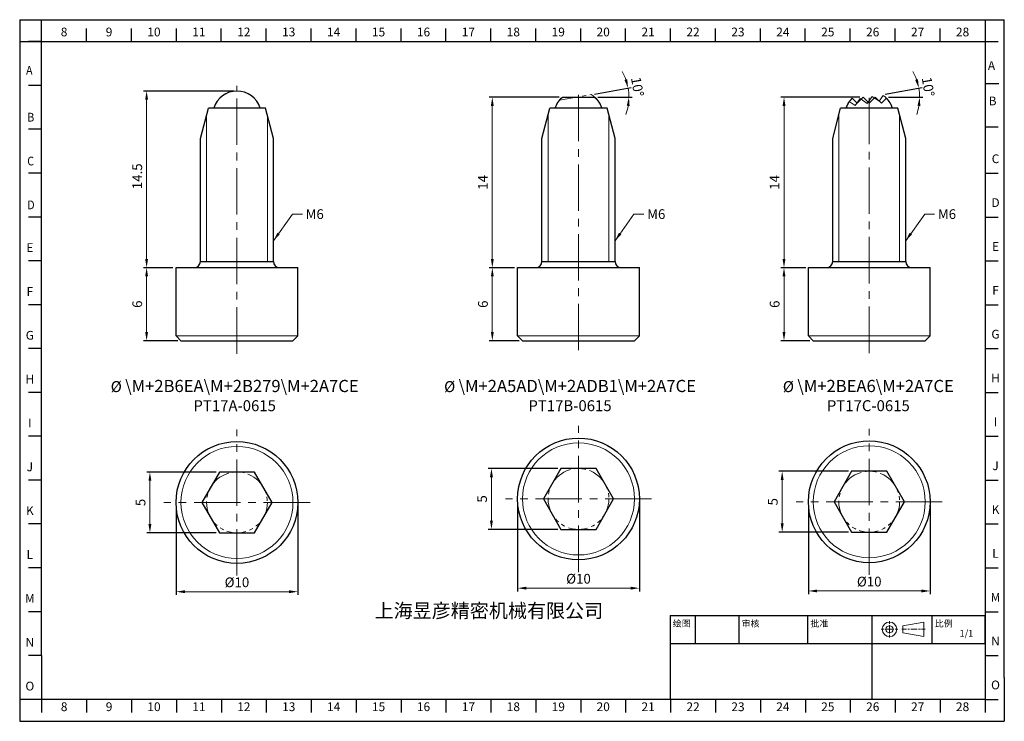
# Model space of a CAD drawing. Units: millimetres. Extents: x 64.5 to 145.3, y -16.9 to 40.7.
import ezdxf
from ezdxf.enums import TextEntityAlignment as Align

# ---------------------------------------------------------------- set-up
doc = ezdxf.new("R2010")
doc.units = ezdxf.units.MM
doc.linetypes.add('CENTER2', pattern=[28.575, 19.05, -3.175, 3.175, -3.175])
doc.linetypes.add('PHANTOM2', pattern=[31.75, 15.875, -3.175, 3.175, -3.175, 3.175, -3.175])
for name, color, linetype, lineweight in [('01', 4, 'Continuous', 20), ('CL', 1, 'CENTER2', 15), ('CLL', 1, 'Continuous', 15), ('DIM', 6, 'Continuous', 13), ('G', 3, 'Continuous', 18), ('L', 30, 'PHANTOM2', 5), ('TXT', 3, 'Continuous', 18), ('W', 7, 'Continuous', 30)]:
    doc.layers.add(name, color=color, linetype=linetype, lineweight=lineweight)
doc.layers.add('BORDER', color=7, linetype='Continuous')
doc.layers.add('OUT', color=4, linetype='Continuous')
doc.layers.add('DEC', color=171, linetype='Continuous', plot=False)
doc.styles.add('TXT-1', font='txt.shx', dxfattribs={"width": 0.9, "bigfont": 'chineset.shx'})
doc.styles.add('TXT-7', font='txt.shx', dxfattribs={"width": 0.8, "bigfont": 'chineset.shx'})
doc.dimstyles.new('HISO-25', dxfattribs={"dimscale": 0.4, "dimtxt": 2, "dimasz": 1.8, "dimexe": 0.66666, "dimexo": 0.66666, "dimgap": 0.66666, "dimtad": 0, "dimtoh": 1, "dimdec": 3, "dimdsep": 46, "dimtxsty": 'TXT-7', "dimcen": 2.5, "dimclrd": 256, "dimclre": 256, "dimclrt": 3, "dimadec": 0, "dimazin": 0, "dimtfac": 0.8, "dimtdec": 3, "dimtmove": 0, "dimatfit": 0, "dimfxl": 0, "dimlwd": -1, "dimarcsym": 0})
doc.dimstyles.new('ISO-25', dxfattribs={"dimscale": 0.4, "dimtxt": 2, "dimasz": 1.8, "dimexe": 0.66666, "dimexo": 0.66666, "dimgap": 0.66666, "dimtad": 1, "dimdec": 3, "dimdsep": 46, "dimtxsty": 'TXT-1', "dimcen": 2.5, "dimclrd": 256, "dimclre": 256, "dimclrt": 3, "dimadec": 0, "dimazin": 0, "dimtfac": 0.8, "dimtdec": 3, "dimtmove": 0, "dimatfit": 3, "dimfxl": 0, "dimlwd": -1, "dimarcsym": 0})

# ---------------------------------------------------------------- blocks, each defined once
blk = doc.blocks.new('*D1')
at = {"layer": 'Defpoints', "color": 0}
for p in [(74.877, 34.871), (82.298, 34.871), (77.298, 20.371)]:
    blk.add_point(p, dxfattribs=at)
at = {"layer": 'DIM', "lineweight": -2}
for p, q in [((82.031, 34.871), (74.611, 34.871)), ((77.031, 20.371), (74.611, 20.371))]:
    blk.add_line(p, q, dxfattribs=at)
at = {"layer": 'DIM'}
blk.add_line((74.877, 21.091), (74.877, 34.151), dxfattribs=at)
for points in [[(74.757, 34.151), (74.997, 34.151), (74.877, 34.871)], [(74.757, 21.091), (74.997, 21.091), (74.877, 20.371)]]:
    blk.add_solid(points, dxfattribs=at)
at = {"layer": 'DIM', "color": 3, "insert": (74.211, 27.871), "char_height": 0.8, "attachment_point": 5, "rotation": 90, "style": 'TXT-1'}
blk.add_mtext('14.5', dxfattribs=at)
blk = doc.blocks.new('*D2')
at = {"layer": 'Defpoints', "color": 0}
for p in [(75.148, 3.595), (80.854, 3.595), (80.854, -1.405)]:
    blk.add_point(p, dxfattribs=at)
at = {"layer": 'DIM', "lineweight": -2}
for p, q in [((80.588, 3.595), (74.882, 3.595)), ((80.588, -1.405), (74.882, -1.405))]:
    blk.add_line(p, q, dxfattribs=at)
at = {"layer": 'DIM'}
blk.add_line((75.148, -0.685), (75.148, 2.875), dxfattribs=at)
for points in [[(75.028, 2.875), (75.268, 2.875), (75.148, 3.595)], [(75.028, -0.685), (75.268, -0.685), (75.148, -1.405)]]:
    blk.add_solid(points, dxfattribs=at)
at = {"layer": 'DIM', "color": 3, "insert": (74.482, 1.095), "char_height": 0.8, "attachment_point": 5, "rotation": 90, "style": 'TXT-1'}
blk.add_mtext('5', dxfattribs=at)
blk = doc.blocks.new('*D3')
at = {"layer": 'Defpoints', "color": 0}
for p in [(77.298, 20.371), (74.877, 14.371), (77.698, 14.371)]:
    blk.add_point(p, dxfattribs=at)
at = {"layer": 'DIM', "lineweight": -2}
for p, q in [((77.031, 20.371), (74.611, 20.371)), ((77.431, 14.371), (74.611, 14.371))]:
    blk.add_line(p, q, dxfattribs=at)
at = {"layer": 'DIM'}
blk.add_line((74.877, 19.651), (74.877, 15.091), dxfattribs=at)
for points in [[(74.757, 19.651), (74.997, 19.651), (74.877, 20.371)], [(74.757, 15.091), (74.997, 15.091), (74.877, 14.371)]]:
    blk.add_solid(points, dxfattribs=at)
at = {"layer": 'DIM', "color": 3, "insert": (74.211, 17.371), "char_height": 0.8, "attachment_point": 5, "rotation": 90, "style": 'TXT-1'}
blk.add_mtext('6', dxfattribs=at)
blk = doc.blocks.new('*D4')
at = {"layer": 'Defpoints', "color": 0}
for p in [(77.298, 1.095), (87.298, 1.095), (87.298, -6.23)]:
    blk.add_point(p, dxfattribs=at)
at = {"layer": 'DIM', "lineweight": -2}
for p, q in [((77.298, 0.828), (77.298, -6.496)), ((87.298, 0.828), (87.298, -6.496))]:
    blk.add_line(p, q, dxfattribs=at)
at = {"layer": 'DIM'}
blk.add_line((78.018, -6.23), (86.578, -6.23), dxfattribs=at)
for points in [[(78.018, -6.11), (78.018, -6.35), (77.298, -6.23)], [(86.578, -6.11), (86.578, -6.35), (87.298, -6.23)]]:
    blk.add_solid(points, dxfattribs=at)
at = {"layer": 'DIM', "color": 3, "insert": (82.298, -5.563), "char_height": 0.8, "attachment_point": 5, "style": 'TXT-1'}
blk.add_mtext('%%C10', dxfattribs=at)
blk = doc.blocks.new('*D10')
at = {"layer": 'Defpoints', "color": 0}
for p in [(103.273, 34.371), (109.028, 34.371), (105.351, 20.371)]:
    blk.add_point(p, dxfattribs=at)
at = {"layer": 'DIM', "lineweight": -2}
for p, q in [((108.761, 34.371), (103.006, 34.371)), ((105.084, 20.371), (103.006, 20.371))]:
    blk.add_line(p, q, dxfattribs=at)
at = {"layer": 'DIM'}
blk.add_line((103.273, 21.091), (103.273, 33.651), dxfattribs=at)
for points in [[(103.153, 33.651), (103.393, 33.651), (103.273, 34.371)], [(103.153, 21.091), (103.393, 21.091), (103.273, 20.371)]]:
    blk.add_solid(points, dxfattribs=at)
at = {"layer": 'DIM', "color": 3, "insert": (102.606, 27.371), "char_height": 0.8, "attachment_point": 5, "rotation": 90, "style": 'TXT-1'}
blk.add_mtext('14', dxfattribs=at)
blk = doc.blocks.new('*D11')
at = {"layer": 'Defpoints', "color": 0}
for p in [(105.351, 20.371), (103.273, 14.371), (105.751, 14.371)]:
    blk.add_point(p, dxfattribs=at)
at = {"layer": 'DIM', "lineweight": -2}
for p, q in [((105.084, 20.371), (103.006, 20.371)), ((105.484, 14.371), (103.006, 14.371))]:
    blk.add_line(p, q, dxfattribs=at)
at = {"layer": 'DIM'}
blk.add_line((103.273, 19.651), (103.273, 15.091), dxfattribs=at)
for points in [[(103.153, 19.651), (103.393, 19.651), (103.273, 20.371)], [(103.153, 15.091), (103.393, 15.091), (103.273, 14.371)]]:
    blk.add_solid(points, dxfattribs=at)
at = {"layer": 'DIM', "color": 3, "insert": (102.606, 17.371), "char_height": 0.8, "attachment_point": 5, "rotation": 90, "style": 'TXT-1'}
blk.add_mtext('6', dxfattribs=at)
blk = doc.blocks.new('*D12')
at = {"layer": 'Defpoints', "color": 0}
for p in [(103.201, 3.886), (108.908, 3.886), (108.908, -1.114)]:
    blk.add_point(p, dxfattribs=at)
at = {"layer": 'DIM', "lineweight": -2}
for p, q in [((108.641, 3.886), (102.935, 3.886)), ((108.641, -1.114), (102.935, -1.114))]:
    blk.add_line(p, q, dxfattribs=at)
at = {"layer": 'DIM'}
blk.add_line((103.201, -0.394), (103.201, 3.166), dxfattribs=at)
for points in [[(103.081, 3.166), (103.321, 3.166), (103.201, 3.886)], [(103.081, -0.394), (103.321, -0.394), (103.201, -1.114)]]:
    blk.add_solid(points, dxfattribs=at)
at = {"layer": 'DIM', "color": 3, "insert": (102.535, 1.386), "char_height": 0.8, "attachment_point": 5, "rotation": 90, "style": 'TXT-1'}
blk.add_mtext('5', dxfattribs=at)
blk = doc.blocks.new('*D13')
at = {"layer": 'Defpoints', "color": 0}
for p in [(105.351, 1.386), (115.351, 1.386), (115.351, -5.939)]:
    blk.add_point(p, dxfattribs=at)
at = {"layer": 'DIM', "lineweight": -2}
for p, q in [((105.351, 1.119), (105.351, -6.205)), ((115.351, 1.119), (115.351, -6.205))]:
    blk.add_line(p, q, dxfattribs=at)
at = {"layer": 'DIM'}
blk.add_line((106.071, -5.939), (114.631, -5.939), dxfattribs=at)
for points in [[(106.071, -5.819), (106.071, -6.059), (105.351, -5.939)], [(114.631, -5.819), (114.631, -6.059), (115.351, -5.939)]]:
    blk.add_solid(points, dxfattribs=at)
at = {"layer": 'DIM', "color": 3, "insert": (110.351, -5.272), "char_height": 0.8, "attachment_point": 5, "style": 'TXT-1'}
blk.add_mtext('%%C10', dxfattribs=at)
blk = doc.blocks.new('*D14')
at = {"layer": 'Defpoints', "color": 0}
for p in [(108.788, 34.119), (109.028, 34.371), (111.393, 34.578), (111.674, 34.371), (114.484, 34.62)]:
    blk.add_point(p, dxfattribs=at)
at = {"layer": 'DIM', "lineweight": -2}
for p, q in [((111.656, 34.625), (114.689, 35.159)), ((111.941, 34.371), (114.757, 34.371))]:
    blk.add_line(p, q, dxfattribs=at)
at = {"layer": 'DIM'}
for start, end in [(19.67015, 29.34029), (0, 10), (340.65971, 350.32985)]:
    blk.add_arc((110.22, 34.371), 4.271, start, end, dxfattribs=at)
for points in [[(114.358, 35.84), (114.126, 35.778), (114.426, 35.113)], [(114.311, 33.664), (114.55, 33.644), (114.491, 34.371)]]:
    blk.add_solid(points, dxfattribs=at)
at = {"layer": 'DIM', "color": 3, "insert": (115.087, 35.2), "char_height": 0.8, "attachment_point": 5, "rotation": 279.66002, "style": 'TXT-1'}
blk.add_mtext('10°', dxfattribs=at)
blk = doc.blocks.new('*D20')
at = {"layer": 'Defpoints', "color": 0}
for p in [(127.232, 34.371), (133.732, 34.371), (129.287, 20.371)]:
    blk.add_point(p, dxfattribs=at)
at = {"layer": 'DIM', "lineweight": -2}
for p, q in [((133.465, 34.371), (126.965, 34.371)), ((129.021, 20.371), (126.965, 20.371))]:
    blk.add_line(p, q, dxfattribs=at)
at = {"layer": 'DIM'}
blk.add_line((127.232, 21.091), (127.232, 33.651), dxfattribs=at)
for points in [[(127.112, 33.651), (127.352, 33.651), (127.232, 34.371)], [(127.112, 21.091), (127.352, 21.091), (127.232, 20.371)]]:
    blk.add_solid(points, dxfattribs=at)
at = {"layer": 'DIM', "color": 3, "insert": (126.565, 27.371), "char_height": 0.8, "attachment_point": 5, "rotation": 90, "style": 'TXT-1'}
blk.add_mtext('14', dxfattribs=at)
blk = doc.blocks.new('*D21')
at = {"layer": 'Defpoints', "color": 0}
for p in [(129.232, 20.371), (127.232, 14.371), (129.632, 14.371)]:
    blk.add_point(p, dxfattribs=at)
at = {"layer": 'DIM', "lineweight": -2}
for p, q in [((128.965, 20.371), (126.965, 20.371)), ((129.365, 14.371), (126.965, 14.371))]:
    blk.add_line(p, q, dxfattribs=at)
at = {"layer": 'DIM'}
blk.add_line((127.232, 19.651), (127.232, 15.091), dxfattribs=at)
for points in [[(127.112, 19.651), (127.352, 19.651), (127.232, 20.371)], [(127.112, 15.091), (127.352, 15.091), (127.232, 14.371)]]:
    blk.add_solid(points, dxfattribs=at)
at = {"layer": 'DIM', "color": 3, "insert": (126.565, 17.371), "char_height": 0.8, "attachment_point": 5, "rotation": 90, "style": 'TXT-1'}
blk.add_mtext('6', dxfattribs=at)
blk = doc.blocks.new('*D22')
at = {"layer": 'Defpoints', "color": 0}
for p in [(127.082, 3.653), (132.788, 3.653), (132.788, -1.347)]:
    blk.add_point(p, dxfattribs=at)
at = {"layer": 'DIM', "lineweight": -2}
for p, q in [((132.522, 3.653), (126.815, 3.653)), ((132.522, -1.347), (126.815, -1.347))]:
    blk.add_line(p, q, dxfattribs=at)
at = {"layer": 'DIM'}
blk.add_line((127.082, -0.627), (127.082, 2.933), dxfattribs=at)
for points in [[(126.962, 2.933), (127.202, 2.933), (127.082, 3.653)], [(126.962, -0.627), (127.202, -0.627), (127.082, -1.347)]]:
    blk.add_solid(points, dxfattribs=at)
at = {"layer": 'DIM', "color": 3, "insert": (126.415, 1.153), "char_height": 0.8, "attachment_point": 5, "rotation": 90, "style": 'TXT-1'}
blk.add_mtext('5', dxfattribs=at)
blk = doc.blocks.new('*D23')
at = {"layer": 'Defpoints', "color": 0}
for p in [(129.232, 1.153), (139.232, 1.153), (139.232, -6.171)]:
    blk.add_point(p, dxfattribs=at)
at = {"layer": 'DIM', "lineweight": -2}
for p, q in [((129.232, 0.886), (129.232, -6.438)), ((139.232, 0.886), (139.232, -6.438))]:
    blk.add_line(p, q, dxfattribs=at)
at = {"layer": 'DIM'}
blk.add_line((129.952, -6.171), (138.512, -6.171), dxfattribs=at)
for points in [[(129.952, -6.051), (129.952, -6.291), (129.232, -6.171)], [(138.512, -6.051), (138.512, -6.291), (139.232, -6.171)]]:
    blk.add_solid(points, dxfattribs=at)
at = {"layer": 'DIM', "color": 3, "insert": (134.232, -5.505), "char_height": 0.8, "attachment_point": 5, "style": 'TXT-1'}
blk.add_mtext('%%C10', dxfattribs=at)
blk = doc.blocks.new('*D24')
at = {"layer": 'Defpoints', "color": 0}
for p in [(132.668, 34.119), (132.909, 34.371), (135.274, 34.578), (135.555, 34.371), (138.364, 34.62)]:
    blk.add_point(p, dxfattribs=at)
at = {"layer": 'DIM', "lineweight": -2}
for p, q in [((135.537, 34.625), (138.569, 35.159)), ((135.821, 34.371), (138.638, 34.371))]:
    blk.add_line(p, q, dxfattribs=at)
at = {"layer": 'DIM'}
for start, end in [(19.67015, 29.34029), (0, 10), (340.65971, 350.32985)]:
    blk.add_arc((134.1, 34.371), 4.271, start, end, dxfattribs=at)
for points in [[(138.238, 35.84), (138.006, 35.778), (138.307, 35.113)], [(138.191, 33.664), (138.43, 33.644), (138.372, 34.371)]]:
    blk.add_solid(points, dxfattribs=at)
at = {"layer": 'DIM', "color": 3, "insert": (138.968, 35.2), "char_height": 0.8, "attachment_point": 5, "rotation": 279.66002, "style": 'TXT-1'}
blk.add_mtext('10°', dxfattribs=at)

msp = doc.modelspace()

# ---------------------------------------------------------------- linework, layer by layer
at = {"layer": '01', "ltscale": 2}
for p, q in [((79.7979, 20.8714), (79.7979, 32.8945)), ((84.7979, 20.8714), (84.7979, 32.8945)), ((107.851, 20.8714), (107.851, 32.8945)), ((112.851, 20.8714), (112.851, 32.8945)), ((131.7317, 20.8714), (131.7317, 32.8945)), ((136.7317, 20.8714), (136.7317, 32.8945))]:
    msp.add_line(p, q, dxfattribs=at)
at = {"layer": 'CL', "ltscale": 0.2}
for p, q in [((82.2979, 13.3069), (82.2979, 35.2933)), ((110.351, 13.5979), (110.351, 34.966)), ((134.2317, 13.3651), (134.2317, 34.4116)), ((110.351, -4.6143), (110.351, 7.3857)), ((82.2979, -4.9054), (82.2979, 7.0946)), ((134.2317, -4.8471), (134.2317, 7.1529)), ((88.2979, 1.0946), (76.2979, 1.0946)), ((116.351, 1.3857), (104.351, 1.3857)), ((140.2317, 1.1529), (128.2317, 1.1529))]:
    msp.add_line(p, q, dxfattribs=at)
at = {"layer": 'CLL'}
for p, q in [((135.8981, -8.6435), (135.8981, -8.869)), ((135.2218, -9.3198), (135.4473, -9.3198)), ((135.5539, -9.3198), (136.2423, -9.3198)), ((135.8981, -8.9821), (135.8981, -9.6707)), ((136.3489, -9.3198), (136.5744, -9.3198)), ((136.9158, -9.3198), (137.2914, -9.3198)), ((137.3952, -9.3198), (137.5458, -9.3198)), ((137.6496, -9.3198), (138.1785, -9.3198)), ((138.2823, -9.3198), (138.4329, -9.3198)), ((138.5367, -9.3198), (138.8195, -9.3198)), ((135.8981, -9.7706), (135.8981, -9.9961))]:
    msp.add_line(p, q, dxfattribs=at)
at = {"layer": 'DEC'}
for p, q in [((64.4517, 40.7281), (145.3268, 40.7281)), ((64.4541, 40.7281), (64.4541, -13.2699)), ((64.4541, 40.7281), (64.4541, -16.8698)), ((145.3268, -13.2699), (145.3268, 40.7281)), ((145.3268, -13.2699), (145.3268, -16.8698)), ((64.4541, -16.8698), (145.3268, -16.8698))]:
    msp.add_line(p, q, dxfattribs=at)
at = {"layer": 'G', "ltscale": 2}
for p, q in [((77.2979, 14.7714), (87.2979, 14.7714)), ((105.351, 14.7714), (115.351, 14.7714)), ((129.2317, 14.7714), (139.2317, 14.7714))]:
    msp.add_line(p, q, dxfattribs=at)
for centre in [(82.2979, 1.0946), (110.351, 1.3857), (134.2317, 1.1529)]:
    msp.add_circle(centre, 4.6, dxfattribs=at)
at = {"layer": 'L', "ltscale": 0.1}
for points in [[(108.4431, 33.4714, -0.0924714), (108.7877, 34.1189), (111.3933, 34.5784, -0.1814278), (112.2589, 33.4714, -0.1814278)], [(136.1396, 33.4714, 0.1652907), (135.3789, 34.5097), (135.0429, 34.0299), (134.4636, 34.4355), (134.0581, 33.8562), (133.4788, 34.2618), (133.0733, 33.6826), (132.5934, 34.0186, 0.076693), (132.3238, 33.4714, 0.076693)]]:
    msp.add_lwpolyline(points, format="xyb", dxfattribs=at)
for centre in [(82.2979, 1.0946), (110.351, 1.3857), (134.2317, 1.1529)]:
    msp.add_circle(centre, 2.5, dxfattribs=at)
at = {"layer": 'OUT'}
for p, q in [((66.2542, -11.47), (66.2542, 40.7281)), ((143.7436, 40.7281), (143.7436, -11.47)), ((69.944, 38.9282), (69.944, 40.0081)), ((73.6339, 38.9282), (73.6339, 40.0081)), ((77.3238, 38.9282), (77.3238, 40.0081)), ((81.0136, 38.9282), (81.0136, 40.0081)), ((84.7035, 38.9282), (84.7035, 40.0081)), ((88.3933, 38.9282), (88.3933, 40.0081)), ((92.0832, 38.9282), (92.0832, 40.0081)), ((95.7731, 38.9282), (95.7731, 40.0081)), ((99.4629, 38.9282), (99.4629, 40.0081)), ((103.1528, 38.9282), (103.1528, 40.0081)), ((106.8427, 38.9282), (106.8427, 40.0081)), ((110.5325, 38.9282), (110.5325, 40.0081)), ((114.2224, 38.9282), (114.2224, 40.0081)), ((117.9123, 38.9282), (117.9123, 40.0081)), ((121.6021, 38.9282), (121.6021, 40.0081)), ((125.292, 38.9282), (125.292, 40.0081)), ((128.9818, 38.9282), (128.9818, 40.0081)), ((132.6717, 38.9282), (132.6717, 40.0081)), ((136.3616, 38.9282), (136.3616, 40.0081)), ((140.0514, 38.9282), (140.0514, 40.0081)), ((64.4517, 38.9282), (143.7413, 38.9282)), ((66.2542, 38.9282), (65.1743, 38.9282)), ((143.7413, 38.9282), (144.8212, 38.9282)), ((66.2542, 35.3283), (65.1743, 35.3283)), ((143.7973, 35.4917), (144.8772, 35.4917)), ((66.2542, 31.7284), (65.1743, 31.7284)), ((66.2542, 31.7284), (65.1743, 31.7284)), ((143.7436, 31.9433), (144.8235, 31.9433)), ((66.2542, 28.1285), (65.1743, 28.1285)), ((143.7413, 28.1285), (144.8212, 28.1285)), ((66.2542, 24.5287), (65.1743, 24.5287)), ((143.7413, 24.5287), (144.8212, 24.5287)), ((66.2542, 20.9288), (65.1743, 20.9288)), ((143.7413, 20.9288), (144.8212, 20.9288)), ((66.2542, 17.3289), (65.1743, 17.3289)), ((143.7413, 17.3289), (144.8212, 17.3289)), ((66.2542, 13.7291), (65.1743, 13.7291)), ((143.7413, 13.7291), (144.8212, 13.7291)), ((66.2542, 10.1292), (65.1743, 10.1292)), ((143.7413, 10.1292), (144.8212, 10.1292)), ((66.2542, 6.5293), (65.1743, 6.5293)), ((143.7413, 6.5293), (144.8212, 6.5293)), ((66.2542, 2.9295), (65.1743, 2.9295)), ((143.7413, 2.9295), (144.8212, 2.9295)), ((66.2542, -0.6704), (65.1743, -0.6704)), ((143.7413, -0.6704), (144.8212, -0.6704)), ((66.2542, -4.2703), (65.1743, -4.2703)), ((143.7413, -4.2703), (144.8212, -4.2703)), ((66.2542, -7.8702), (65.1743, -7.8702)), ((143.7413, -7.8701), (144.8212, -7.8701)), ((117.8902, -8.1974), (143.7436, -8.1974)), ((117.8902, -8.1974), (143.7436, -8.1974)), ((117.8902, -8.1974), (117.8902, -15.0699)), ((119.9587, -10.4882), (119.9587, -8.1974)), ((123.5429, -10.4882), (123.5429, -8.1974)), ((129.1956, -10.4882), (129.1956, -8.1974)), ((134.4862, -15.0699), (134.4862, -8.1974)), ((139.4075, -10.4882), (139.4075, -8.1974)), ((143.7436, -10.4882), (143.7436, -8.1974)), ((117.8902, -10.4882), (143.7436, -10.4882)), ((66.2542, -11.47), (65.1743, -11.47)), ((66.2542, -11.47), (66.2542, -15.0699)), ((143.7413, -11.47), (144.8212, -11.47)), ((143.7413, -11.47), (143.7436, -15.0699)), ((143.7436, -15.0699), (64.4541, -15.0699)), ((66.2565, -15.0699), (66.2565, -16.1498)), ((69.9464, -15.0699), (69.9464, -16.1498)), ((73.6362, -15.0699), (73.6362, -16.1498)), ((77.3261, -15.0699), (77.3261, -16.1498)), ((81.016, -15.0699), (81.016, -16.1498)), ((84.7058, -15.0699), (84.7058, -16.1498)), ((88.3957, -15.0699), (88.3957, -16.1498)), ((92.0856, -15.0699), (92.0856, -16.1498)), ((95.7754, -15.0699), (95.7754, -16.1498)), ((99.4653, -15.0699), (99.4653, -16.1498)), ((103.1551, -15.0699), (103.1551, -16.1498)), ((106.845, -15.0699), (106.845, -16.1498)), ((110.5349, -15.0699), (110.5349, -16.1498)), ((114.2247, -15.0699), (114.2247, -16.1498)), ((117.9146, -15.0699), (117.9146, -16.1498)), ((121.6045, -15.0699), (121.6045, -16.1498)), ((125.2943, -15.0699), (125.2943, -16.1498)), ((128.9842, -15.0699), (128.9842, -16.1498)), ((132.6741, -15.0699), (132.6741, -16.1498)), ((136.3639, -15.0699), (136.3639, -16.1498)), ((140.0538, -15.0699), (140.0538, -16.1498)), ((143.7436, -15.0699), (144.8235, -15.0699)), ((143.7436, -15.0699), (143.7436, -16.1498))]:
    msp.add_line(p, q, dxfattribs=at)
at = {"layer": 'TXT'}
for p, q in [((136.9933, -9.0236), (138.7145, -8.7233)), ((138.7145, -8.7233), (138.7145, -9.9163)), ((136.9933, -9.0236), (136.9933, -9.616)), ((136.9933, -9.616), (138.7145, -9.9163))]:
    msp.add_line(p, q, dxfattribs=at)
for radius in [0.5965, 0.2962]:
    msp.add_circle((135.8981, -9.3198), radius, dxfattribs=at)
at = {"layer": 'W'}
for p, q in [((79.2979, 30.9714), (79.9479, 33.4714)), ((84.6479, 33.4714), (79.9479, 33.4714)), ((85.2979, 30.9714), (84.6479, 33.4714)), ((107.351, 30.9714), (108.001, 33.4714)), ((112.701, 33.4714), (108.001, 33.4714)), ((113.351, 30.9714), (112.701, 33.4714)), ((131.2317, 30.9714), (131.8817, 33.4714)), ((136.5817, 33.4714), (131.8817, 33.4714)), ((137.2317, 30.9714), (136.5817, 33.4714)), ((79.2979, 20.8714), (79.2979, 30.9714)), ((85.2979, 20.8714), (85.2979, 30.9714)), ((107.351, 20.8714), (107.351, 30.9714)), ((113.351, 20.8714), (113.351, 30.9714)), ((131.2317, 20.8714), (131.2317, 30.9714)), ((137.2317, 20.8714), (137.2317, 30.9714)), ((77.2979, 14.7714), (77.2979, 20.3714)), ((77.2979, 20.3714), (87.2979, 20.3714)), ((79.2979, 20.8714), (85.2979, 20.8714)), ((87.2979, 14.7714), (87.2979, 20.3714)), ((105.351, 14.7714), (105.351, 20.3714)), ((105.351, 20.3714), (115.351, 20.3714)), ((107.351, 20.8714), (113.351, 20.8714)), ((115.351, 14.7714), (115.351, 20.3714)), ((129.2317, 14.7714), (129.2317, 20.3714)), ((129.2317, 20.3714), (139.2317, 20.3714)), ((131.2317, 20.8714), (137.2317, 20.8714)), ((139.2317, 14.7714), (139.2317, 20.3714)), ((77.6979, 14.3714), (77.2979, 14.7714)), ((86.8979, 14.3714), (87.2979, 14.7714)), ((105.751, 14.3714), (105.351, 14.7714)), ((114.951, 14.3714), (115.351, 14.7714)), ((129.6317, 14.3714), (129.2317, 14.7714)), ((138.8317, 14.3714), (139.2317, 14.7714)), ((77.6979, 14.3714), (86.8979, 14.3714)), ((105.751, 14.3714), (114.951, 14.3714)), ((129.6317, 14.3714), (138.8317, 14.3714))]:
    msp.add_line(p, q, dxfattribs=at)
at = {"layer": 'W', "ltscale": 0.05}
for points in [[(108.4431, 33.4714, -0.1366841), (109.0281, 34.3714), (111.6739, 34.3714, -0.1366841), (112.2589, 33.4714, -0.1366841)], [(136.1396, 33.4714, 0.1207583), (135.6459, 34.2856), (135.2317, 33.8714), (134.7317, 34.3714), (134.2317, 33.8714), (133.7317, 34.3714), (133.2317, 33.8714), (132.8175, 34.2856, 0.1207583), (132.3238, 33.4714, 0.1207583)]]:
    msp.add_lwpolyline(points, format="xyb", dxfattribs=at)
at = {"layer": 'W'}
for points in [[(80.8545, 3.5946), (79.4111, 1.0946), (80.8545, -1.4054), (83.7412, -1.4054), (85.1846, 1.0946), (83.7412, 3.5946)], [(108.9076, 3.8857), (107.4642, 1.3857), (108.9076, -1.1143), (111.7944, -1.1143), (113.2377, 1.3857), (111.7944, 3.8857)], [(132.7883, 3.6529), (131.345, 1.1529), (132.7883, -1.3471), (135.6751, -1.3471), (137.1185, 1.1529), (135.6751, 3.6529)]]:
    msp.add_lwpolyline(points, close=True, dxfattribs=at)
for centre in [(82.2979, 1.0946), (110.351, 1.3857), (134.2317, 1.1529)]:
    msp.add_circle(centre, 5, dxfattribs=at)
at = {"layer": 'W', "ltscale": 0.05}
msp.add_arc((82.2979, 32.8714), 2, 17.457603, 162.542397, dxfattribs=at)
at = {"layer": 'W'}
for centre, start, end in [((78.7979, 20.8714), 270, 0), ((85.7979, 20.8714), 180, 270), ((106.851, 20.8714), 270, 0), ((113.851, 20.8714), 180, 270), ((130.7317, 20.8714), 270, 0), ((137.7317, 20.8714), 180, 270)]:
    msp.add_arc(centre, 0.5, start, end, dxfattribs=at)

# ---------------------------------------------------------------- texts
at = {"layer": 'BORDER', "insert": (102.9899, -7.7894), "char_height": 1.146721, "width": 64.675197, "attachment_point": 5}
msp.add_mtext('{\\fSimSun|b1|i0|c134|p2;上海昱彦精密机械有限公司}', dxfattribs=at)
at = {"layer": 'DIM', "color": 3, "char_height": 0.8, "attachment_point": 1, "style": 'TXT-7'}
for insert in [(87.9391, 25.168), (115.9922, 25.168), (139.873, 25.168)]:
    msp.add_mtext('M6', dxfattribs=dict(at, insert=insert))
at = {"layer": 'TXT', "lineweight": 20, "style": 'TXT-1', "width": 0.9}
for s, p in [('A', (64.9712, 36.212)), ('B', (65.0695, 32.365)), ('C', (65.0695, 28.7651)), ('D', (65.0695, 25.1652))]:
    msp.add_text(s, height=0.72, dxfattribs=at).set_placement(p)
at = {"layer": 'TXT', "style": 'TXT-1'}
msp.add_text('1/1', height=0.53998, dxfattribs=at).set_placement((142.2163, -9.7133), align=Align.MIDDLE)
at = {"layer": 'TXT', "attachment_point": 5, "style": 'TXT-1'}
for s, insert, char_height, width in [('8', (68.1003, 39.626), 0.72, 3.687527), ('9', (71.7901, 39.626), 0.72, 3.687527), ('10', (75.48, 39.626), 0.71997, 3.687527), ('11', (79.1699, 39.626), 0.71997, 3.687527), ('12', (82.8597, 39.626), 0.71997, 3.687527), ('13', (86.5496, 39.626), 0.71997, 3.687527), ('14', (90.2394, 39.626), 0.71997, 3.687527), ('15', (93.9293, 39.626), 0.71997, 3.687527), ('16', (97.6192, 39.626), 0.71997, 3.687527), ('17', (101.309, 39.626), 0.71997, 3.687527), ('18', (104.9989, 39.626), 0.71997, 3.687527), ('19', (108.6888, 39.626), 0.71997, 3.687527), ('20', (112.3786, 39.626), 0.71997, 3.687527), ('21', (116.0685, 39.626), 0.71997, 3.687527), ('22', (119.7584, 39.626), 0.71997, 3.687527), ('23', (123.4482, 39.626), 0.71997, 3.687527), ('24', (127.1381, 39.626), 0.71997, 3.687527), ('25', (130.8279, 39.626), 0.71997, 3.687527), ('26', (134.5178, 39.626), 0.71997, 3.687527), ('27', (138.2077, 39.626), 0.71997, 3.687527), ('28', (141.8975, 39.626), 0.71997, 3.687527), ('A', (144.2754, 36.8705), 0.72, 9.09576), ('B', (144.3632, 33.9671), 0.72, 9.09576), ('C', (144.6043, 29.2186), 0.72, 9.09576), ('D', (144.6043, 25.6188), 0.72, 9.09576), ('E', (65.2855, 21.9254), 0.72, 9.09576), ('E', (144.6043, 22.0189), 0.72, 9.09576), ('F', (65.2855, 18.3255), 0.72, 9.09576), ('F', (144.6043, 18.419), 0.72, 9.09576), ('G', (65.2855, 14.7256), 0.72, 9.09576), ('G', (144.6043, 14.8191), 0.72, 9.09576), ('H', (65.2855, 11.1257), 0.72, 9.09576), ('H', (144.6043, 11.2193), 0.72, 9.09576), ('{\\fMingLiU|b0|i0|c136|p49;%%C \\Ftxt,chineset|c136;\\H1.111x;\\M+2B6EA\\M+2B279\\H0.9991x;\\M+2A7CE}\\PPT17A-0615', (82.11, 9.874), 0.9, 22.5945), ('{\\fMingLiU|b0|i0|c136|p49;%%C\\C5; \\Ftxt,chineset|c136;\\H1.111x;\\C256;\\M+2A5AD\\M+2ADB1\\H0.9991x;\\M+2A7CE}\\PPT17B-0615', (109.6546, 9.874), 0.9, 22.5945), ('{\\fMingLiU|b0|i0|c136|p49;%%C\\C5; \\Ftxt,chineset|c136;\\H1.111x;\\C256;\\M+2BEA6\\H0.9991x;\\M+2A7CE\\H1.001x;\\P}PT17C-0615', (134.157, 9.874), 0.9, 22.5945), ('I', (65.2855, 7.5259), 0.72, 9.09576), ('I', (144.6043, 7.6194), 0.72, 9.09576), ('J', (65.2855, 3.926), 0.72, 9.09576), ('J', (144.6043, 4.0195), 0.72, 9.09576), ('K', (144.6043, 0.4197), 0.72, 9.09576), ('K', (65.2855, 0.3261), 0.72, 9.09576), ('L', (65.2855, -3.2737), 0.72, 9.09576), ('L', (144.6043, -3.1802), 0.72, 9.09576), ('M', (65.2855, -6.8736), 0.72, 9.09576), ('M', (144.6043, -6.7801), 0.72, 9.09576), ('{\\fSimSun|b0|i0|c134|p2;绘图}', (118.8324, -8.8391), 0.53998, 30.811248), ('{\\fSimSun|b0|i0|c134|p2;审核}', (124.4851, -8.8391), 0.53998, 30.811248), ('{\\fSimSun|b0|i0|c134|p2;批准}', (130.1379, -8.8391), 0.53998, 30.811248), ('{\\fSimSun|b0|i0|c134|p2;比例}', (140.3498, -8.8391), 0.53998, 30.811248), ('N', (65.2855, -10.4735), 0.72, 9.09576), ('N', (144.6043, -10.3799), 0.72, 9.09576), ('O', (65.2855, -14.0733), 0.72, 9.09576), ('O', (144.6043, -13.9798), 0.72, 9.09576), ('8', (68.1026, -15.7678), 0.72, 3.687527), ('9', (71.7925, -15.7678), 0.72, 3.687527), ('10', (75.4823, -15.7678), 0.71997, 3.687527), ('11', (79.1722, -15.7678), 0.71997, 3.687527), ('12', (82.8621, -15.7678), 0.71997, 3.687527), ('13', (86.5519, -15.7678), 0.71997, 3.687527), ('14', (90.2418, -15.7678), 0.71997, 3.687527), ('15', (93.9317, -15.7678), 0.71997, 3.687527), ('16', (97.6215, -15.7678), 0.71997, 3.687527), ('17', (101.3114, -15.7678), 0.71997, 3.687527), ('18', (105.0012, -15.7678), 0.71997, 3.687527), ('19', (108.6911, -15.7678), 0.71997, 3.687527), ('20', (112.381, -15.7678), 0.71997, 3.687527), ('21', (116.0708, -15.7678), 0.71997, 3.687527), ('22', (119.7607, -15.7678), 0.71997, 3.687527), ('23', (123.4506, -15.7678), 0.71997, 3.687527), ('24', (127.1404, -15.7678), 0.71997, 3.687527), ('25', (130.8303, -15.7678), 0.71997, 3.687527), ('26', (134.5202, -15.7678), 0.71997, 3.687527), ('27', (138.21, -15.7678), 0.71997, 3.687527), ('28', (141.8999, -15.7678), 0.71997, 3.687527)]:
    msp.add_mtext(s, dxfattribs=dict(at, insert=insert, char_height=char_height, width=width))

# ---------------------------------------------------------------- dimensions: what is measured, and where the dimension line sits
at = {"layer": 'DIM'}
for base, line1, line2, picture, middle in [((114.4836, 34.6198), ((108.7877, 34.1189), (111.3933, 34.5784)), ((109.0281, 34.3714), (111.6739, 34.3714)), '*D14', (114.4303, 35.0881)), ((138.3643, 34.6198), ((132.6685, 34.1189), (135.274, 34.5784)), ((132.9088, 34.3714), (135.5546, 34.3714)), '*D24', (138.311, 35.0881))]:
    dim = msp.add_angular_dim_2l(base=base, line1=line1, line2=line2, dimstyle='ISO-25', dxfattribs=at)
    dim.commit()
    dim.dimension.update_dxf_attribs({"geometry": picture, "text_midpoint": middle, "dimtype": 162})
for base, p1, p2, picture, middle in [((74.8772, 34.8714), (77.2979, 20.3714), (82.2979, 34.8714), '*D1', (74.8772, 27.8714)), ((103.2727, 34.3714), (105.351, 20.3714), (109.0281, 34.3714), '*D10', (103.2727, 27.3714)), ((127.232, 34.3714), (129.2872, 20.3714), (133.7317, 34.3714), '*D20', (127.232, 27.3714)), ((74.8772, 14.3714), (77.2979, 20.3714), (77.6979, 14.3714), '*D3', (74.8772, 17.3714)), ((103.2727, 14.3714), (105.351, 20.3714), (105.751, 14.3714), '*D11', (103.2727, 17.3714)), ((127.232, 14.3714), (129.2317, 20.3714), (129.6317, 14.3714), '*D21', (127.232, 17.3714)), ((75.1483, 3.5946), (80.8545, -1.4054), (80.8545, 3.5946), '*D2', (75.1483, 1.0946)), ((103.2014, 3.8857), (108.9076, -1.1143), (108.9076, 3.8857), '*D12', (103.2014, 1.3857)), ((127.0821, 3.6529), (132.7883, -1.3471), (132.7883, 3.6529), '*D22', (127.0821, 1.1529))]:
    dim = msp.add_linear_dim(base=base, p1=p1, p2=p2, angle=90, dimstyle='ISO-25', dxfattribs=at)
    dim.commit()
    dim.dimension.update_dxf_attribs({"geometry": picture, "text_midpoint": middle, "dimtype": 160})
for base, p1, p2, picture, middle in [((87.2979, -6.2296), (77.2979, 1.0946), (87.2979, 1.0946), '*D4', (82.2979, -6.2296)), ((115.351, -5.9386), (105.351, 1.3857), (115.351, 1.3857), '*D13', (110.351, -5.9386)), ((139.2317, -6.1714), (129.2317, 1.1529), (139.2317, 1.1529), '*D23', (134.2317, -6.1714))]:
    dim = msp.add_linear_dim(base=base, p1=p1, p2=p2, angle=180, text='%%C<>', dimstyle='ISO-25', dxfattribs=at)
    dim.commit()
    dim.dimension.update_dxf_attribs({"geometry": picture, "text_midpoint": middle, "dimtype": 160})

# ---------------------------------------------------------------- leaders
at = {"layer": 'DIM', "annotation_type": 0, "has_hookline": 1, "hookline_direction": 0, "text_width": 1.0667}
for points in [[(85.2979, 22.5833), (86.8546, 24.768), (87.6724, 24.768)], [(113.351, 22.5833), (114.9077, 24.768), (115.7256, 24.768)], [(137.2317, 22.5833), (138.7885, 24.768), (139.6063, 24.768)]]:
    msp.add_leader(points, dimstyle='HISO-25', override={"dimgap": 0.66666, "dimtad": 0}, dxfattribs=at)

doc.saveas('drawing.dxf')
